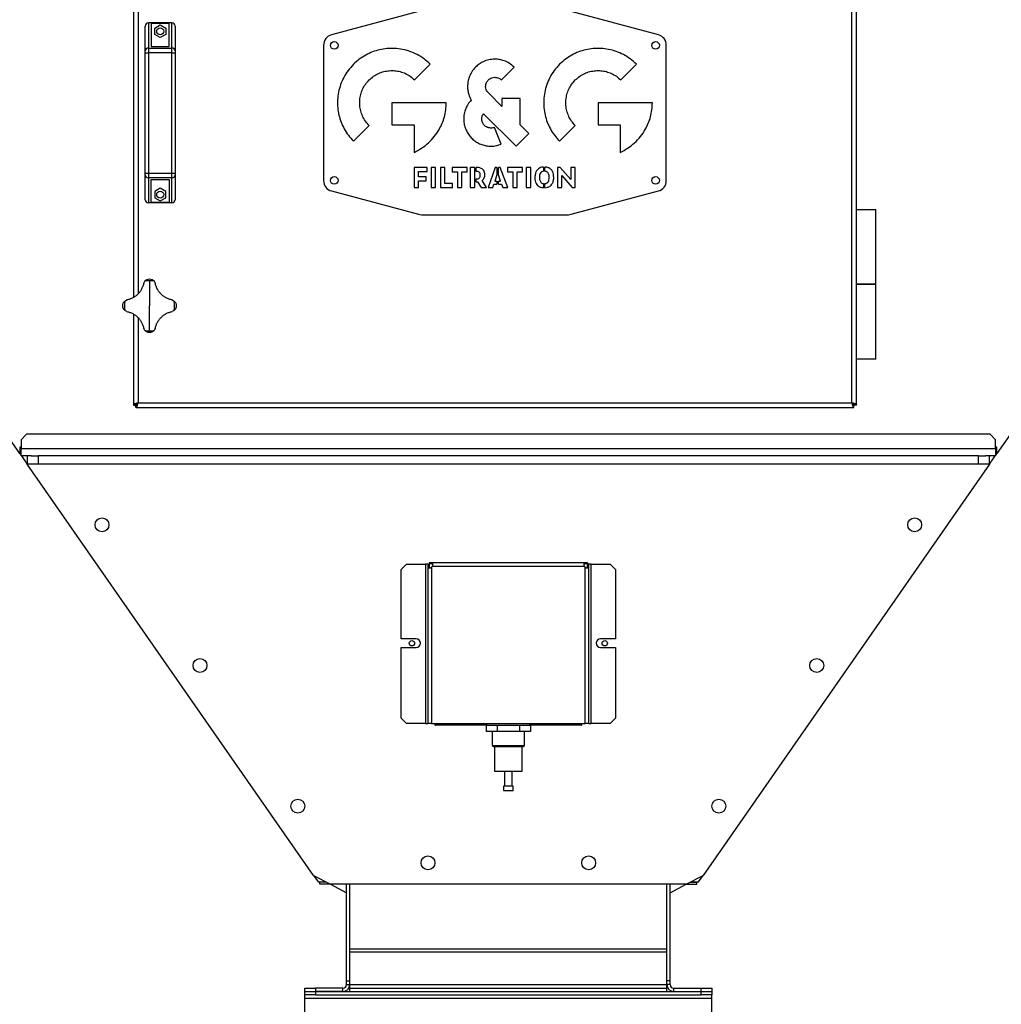
# Model space of a CAD drawing. Units: millimetres. Extents: x -9065 to 13635, y -12905 to 12817.
# Drawn here: x 4174 to 5091, y -5182 to -4263 of the extents above; entities that cross this region are included whole.
import ezdxf

# ---------------------------------------------------------------- set-up
doc = ezdxf.new("R2010")
doc.units = ezdxf.units.MM

msp = doc.modelspace()

# ---------------------------------------------------------------- linework, layer by layer
at = {"color": 7, "linetype": 'Continuous', "lineweight": 25}
for p, q in [((4950.89, -4620.64), (4950.89, -4079.44)), ((4955.29, -4622.47), (4955.29, -4077.6)), ((4280.29, -4177.76), (4280.29, -4522.31)), ((4284.69, -4181.19), (4284.69, -4518.88)), ((4546.52, -4255.38), (4465.21, -4277.17)), ((4770.38, -4277.17), (4689.07, -4255.38)), ((4291.29, -4292.14), (4291.29, -4269.04)), ((4294.29, -4266.04), (4294.29, -4289.57)), ((4316.29, -4266.04), (4294.29, -4266.04)), ((4313.79, -4266.65), (4296.79, -4266.65)), ((4296.79, -4266.65), (4296.79, -4288.04)), ((4300.14, -4270.81), (4305.29, -4267.84)), ((4300.14, -4276.76), (4300.14, -4270.81)), ((4305.29, -4267.84), (4310.44, -4270.81)), ((4310.44, -4270.81), (4310.44, -4276.76)), ((4313.79, -4288.04), (4313.79, -4266.65)), ((4316.29, -4289.57), (4316.29, -4266.04)), ((4319.29, -4269.04), (4319.29, -4292.14)), ((4305.29, -4279.73), (4300.14, -4276.76)), ((4310.44, -4276.76), (4305.29, -4279.73)), ((4294.29, -4289.57), (4294.29, -4293.84)), ((4294.29, -4289.57), (4316.29, -4289.57)), ((4296.79, -4288.04), (4313.79, -4288.04)), ((4316.29, -4293.84), (4316.29, -4289.57)), ((4457.79, -4286.83), (4457.79, -4413.25)), ((4777.79, -4413.25), (4777.79, -4286.83)), ((4291.29, -4293.84), (4291.29, -4292.14)), ((4291.29, -4293.84), (4294.29, -4293.84)), ((4291.29, -4406.23), (4291.29, -4293.84)), ((4294.29, -4293.84), (4294.29, -4406.23)), ((4316.29, -4293.84), (4294.29, -4293.84)), ((4316.29, -4406.23), (4316.29, -4293.84)), ((4316.29, -4293.84), (4319.29, -4293.84)), ((4319.29, -4292.14), (4319.29, -4293.84)), ((4319.29, -4293.84), (4319.29, -4406.23)), ((4542.79, -4319.31), (4557.42, -4304.68)), ((4623.76, -4319.3), (4635.7, -4307.36)), ((4735.25, -4319.31), (4749.88, -4304.68)), ((4624.37, -4344.18), (4611.63, -4331.43)), ((4641.26, -4336.65), (4624.37, -4336.65)), ((4624.37, -4336.65), (4624.37, -4344.18)), ((4641.26, -4361.06), (4641.26, -4336.65)), ((4572.28, -4340.55), (4521.55, -4340.55)), ((4521.55, -4340.55), (4521.55, -4361.23)), ((4764.74, -4340.55), (4714.01, -4340.55)), ((4714.01, -4340.55), (4714.01, -4361.23)), ((4607.07, -4350.75), (4637.5, -4381.19)), ((4485.69, -4376.41), (4500.32, -4361.78)), ((4521.55, -4361.23), (4542.25, -4361.23)), ((4542.25, -4361.23), (4542.25, -4386.86)), ((4623.59, -4379.28), (4617.31, -4363.6)), ((4649.45, -4369.25), (4641.26, -4361.06)), ((4678.14, -4376.41), (4692.77, -4361.78)), ((4714.01, -4361.23), (4734.7, -4361.23)), ((4734.7, -4361.23), (4734.7, -4386.86)), ((4637.5, -4381.19), (4649.45, -4369.25)), ((4554.41, -4401.03), (4542.37, -4401.03)), ((4542.37, -4401.03), (4542.37, -4419.54)), ((4554.41, -4404.62), (4554.41, -4401.03)), ((4562.41, -4401.03), (4558.16, -4401.03)), ((4558.16, -4401.03), (4558.16, -4419.54)), ((4562.41, -4419.54), (4562.41, -4401.03)), ((4571.01, -4401.03), (4566.88, -4401.03)), ((4566.88, -4401.03), (4566.88, -4419.54)), ((4571.01, -4415.94), (4571.01, -4401.03)), ((4591.93, -4401.03), (4577.8, -4401.03)), ((4577.8, -4401.03), (4577.8, -4405.05)), ((4591.93, -4405.05), (4591.93, -4401.03)), ((4594.75, -4401.03), (4594.75, -4419.54)), ((4598.87, -4401.03), (4594.75, -4401.03)), ((4598.87, -4419.54), (4598.87, -4401.03)), ((4601.21, -4401.03), (4600.37, -4401.03)), ((4600.37, -4404.62), (4600.37, -4401.03)), ((4617.98, -4401.03), (4611.47, -4419.54)), ((4619.5, -4401.03), (4617.98, -4401.03)), ((4619.5, -4401.03), (4619.5, -4407.96)), ((4622.66, -4401.03), (4621, -4401.03)), ((4621, -4407.96), (4621, -4401.03)), ((4629.75, -4419.54), (4622.66, -4401.03)), ((4643.61, -4401.03), (4629.47, -4401.03)), ((4629.47, -4401.03), (4629.47, -4405.05)), ((4643.61, -4405.05), (4643.61, -4401.03)), ((4651.15, -4401.03), (4646.9, -4401.03)), ((4646.9, -4401.03), (4646.9, -4419.54)), ((4651.15, -4419.54), (4651.15, -4401.03)), ((4663.02, -4400.61), (4663.02, -4404.46)), ((4664.52, -4404.43), (4664.52, -4400.59)), ((4678.78, -4401.03), (4676.12, -4401.03)), ((4676.12, -4401.03), (4676.12, -4419.54)), ((4688.59, -4412.17), (4678.78, -4401.03)), ((4692.61, -4401.03), (4688.59, -4401.03)), ((4688.59, -4401.03), (4688.59, -4412.17)), ((4692.61, -4419.54), (4692.61, -4401.03)), ((4291.29, -4407.94), (4291.29, -4406.23)), ((4291.29, -4406.23), (4294.29, -4406.23)), ((4291.29, -4431.04), (4291.29, -4407.94)), ((4294.29, -4406.23), (4294.29, -4410.5)), ((4294.29, -4406.23), (4316.29, -4406.23)), ((4316.29, -4410.5), (4294.29, -4410.5)), ((4294.29, -4410.5), (4294.29, -4434.04)), ((4316.29, -4410.5), (4316.29, -4406.23)), ((4316.29, -4406.23), (4319.29, -4406.23)), ((4316.29, -4434.04), (4316.29, -4410.5)), ((4319.29, -4406.23), (4319.29, -4407.94)), ((4319.29, -4407.94), (4319.29, -4431.04)), ((4546.49, -4409.8), (4546.49, -4404.62)), ((4546.49, -4404.62), (4554.41, -4404.62)), ((4553.61, -4409.8), (4546.49, -4409.8)), ((4553.61, -4413.4), (4553.61, -4409.8)), ((4577.8, -4405.05), (4582.78, -4405.05)), ((4582.78, -4405.05), (4582.78, -4419.54)), ((4586.93, -4419.54), (4586.93, -4405.05)), ((4586.93, -4405.05), (4591.93, -4405.05)), ((4619.5, -4407.96), (4617.7, -4413.63)), ((4622.99, -4413.63), (4621, -4407.96)), ((4629.47, -4405.05), (4634.45, -4405.05)), ((4634.45, -4405.05), (4634.45, -4419.54)), ((4638.6, -4419.54), (4638.6, -4405.05)), ((4638.6, -4405.05), (4643.61, -4405.05)), ((4680.14, -4419.54), (4680.14, -4408.35)), ((4680.14, -4408.35), (4690, -4419.54)), ((4296.79, -4412.04), (4313.79, -4412.04)), ((4296.79, -4433.43), (4296.79, -4412.04)), ((4305.29, -4420.34), (4300.14, -4423.31)), ((4310.44, -4423.31), (4305.29, -4420.34)), ((4313.79, -4412.04), (4313.79, -4433.43)), ((4542.37, -4419.54), (4546.49, -4419.54)), ((4546.49, -4419.54), (4546.49, -4413.4)), ((4546.49, -4413.4), (4553.61, -4413.4)), ((4558.16, -4419.54), (4562.41, -4419.54)), ((4566.88, -4419.54), (4578.1, -4419.54)), ((4578.1, -4415.94), (4571.01, -4415.94)), ((4578.1, -4419.54), (4578.1, -4415.94)), ((4582.78, -4419.54), (4586.93, -4419.54)), ((4594.75, -4419.54), (4598.87, -4419.54)), ((4600.37, -4414.43), (4600.37, -4411.69)), ((4600.37, -4414.43), (4601.66, -4414.43)), ((4601.66, -4414.43), (4604.85, -4419.54)), ((4604.85, -4419.54), (4609.98, -4419.54)), ((4609.98, -4419.54), (4605.71, -4413.15)), ((4611.47, -4419.54), (4615.84, -4419.54)), ((4615.84, -4419.54), (4616.87, -4416.49)), ((4616.87, -4416.49), (4619.5, -4416.49)), ((4617.7, -4413.63), (4619.5, -4413.63)), ((4619.5, -4413.63), (4619.5, -4416.49)), ((4621, -4413.63), (4622.99, -4413.63)), ((4621, -4416.49), (4621, -4413.63)), ((4621, -4416.49), (4623.92, -4416.49)), ((4623.92, -4416.49), (4625.05, -4419.54)), ((4625.05, -4419.54), (4629.75, -4419.54)), ((4634.45, -4419.54), (4638.6, -4419.54)), ((4646.9, -4419.54), (4651.15, -4419.54)), ((4663.02, -4416), (4663.02, -4419.87)), ((4664.52, -4419.87), (4664.52, -4416.04)), ((4676.12, -4419.54), (4680.14, -4419.54)), ((4690, -4419.54), (4692.61, -4419.54)), ((4300.14, -4423.31), (4300.14, -4429.26)), ((4300.14, -4429.26), (4305.29, -4432.23)), ((4305.29, -4432.23), (4310.44, -4429.26)), ((4310.44, -4429.26), (4310.44, -4423.31)), ((4465.21, -4422.91), (4546.52, -4444.7)), ((4689.07, -4444.7), (4770.38, -4422.91)), ((4316.29, -4434.04), (4294.29, -4434.04)), ((4296.79, -4433.43), (4313.79, -4433.43)), ((4549.11, -4445.04), (4686.48, -4445.04)), ((4955.29, -4440.04), (4964.29, -4440.04)), ((4964.29, -4440.04), (4973.29, -4440.04)), ((4973.29, -4510.04), (4973.29, -4440.04)), ((4289.92, -4508.89), (4290.92, -4507.09)), ((4295.29, -4506.68), (4295.29, -4530.04)), ((4299.67, -4507.09), (4300.67, -4508.89)), ((4955.29, -4510.04), (4964.29, -4510.04)), ((4973.29, -4510.04), (4955.29, -4510.04)), ((4964.29, -4510.04), (4973.29, -4510.04)), ((4973.29, -4580.04), (4973.29, -4510.04)), ((4272.35, -4525.66), (4274.15, -4524.66)), ((4295.29, -4553.39), (4295.29, -4530.04)), ((4316.44, -4524.66), (4318.24, -4525.66)), ((4274.15, -4535.41), (4272.35, -4534.41)), ((4280.29, -4537.76), (4280.29, -4622.47)), ((4318.24, -4534.41), (4316.44, -4535.41)), ((4284.69, -4541.19), (4284.69, -4620.64)), ((4290.92, -4552.98), (4289.92, -4551.19)), ((4300.67, -4551.19), (4299.67, -4552.98)), ((4973.29, -4580.04), (4955.29, -4580.04)), ((4280.29, -4622.47), (4282.29, -4622.47)), ((4280.29, -4622.47), (4280.29, -4622.68)), ((4282.29, -4622.47), (4282.29, -4622.68)), ((4284.69, -4620.64), (4950.89, -4620.64)), ((4955.29, -4622.47), (4953.29, -4622.47)), ((4953.29, -4622.47), (4953.29, -4622.68)), ((4955.29, -4622.47), (4955.29, -4622.68)), ((4174.11, -4667.88), (4145.04, -4626.13)), ((4280.29, -4622.68), (4282.29, -4622.68)), ((4282.65, -4625.04), (4282.65, -4623.04)), ((4282.86, -4623.04), (4282.65, -4623.04)), ((4282.86, -4625.04), (4282.65, -4625.04)), ((4282.86, -4625.04), (4282.86, -4623.04)), ((4282.86, -4625.04), (4952.73, -4625.04)), ((4952.73, -4625.04), (4952.73, -4623.04)), ((4952.73, -4623.04), (4952.94, -4623.04)), ((4952.73, -4625.04), (4952.94, -4625.04)), ((4952.94, -4625.04), (4952.94, -4623.04)), ((4955.29, -4622.68), (4953.29, -4622.68)), ((5112.69, -4630.24), (5086.47, -4667.88)), ((4180.61, -4650.04), (4175.61, -4655.04)), ((5079.97, -4650.04), (4180.61, -4650.04)), ((5084.97, -4655.04), (5079.97, -4650.04)), ((4175.61, -4655.04), (4175.61, -4663.64)), ((5084.97, -4663.64), (5084.97, -4655.04)), ((4175.61, -4662.14), (4174.11, -4662.14)), ((4174.11, -4662.14), (4174.11, -4667.88)), ((4174.11, -4667.88), (4181.18, -4678.04)), ((5084.97, -4663.64), (4175.61, -4663.64)), ((4175.61, -4670.04), (4175.61, -4663.64)), ((5079.4, -4678.04), (5086.47, -4667.88)), ((5086.47, -4662.14), (5084.97, -4662.14)), ((5084.97, -4663.64), (5084.97, -4670.04)), ((5086.47, -4667.88), (5086.47, -4662.14)), ((4184.89, -4670.04), (4175.61, -4670.04)), ((4181.29, -4678.04), (4181.29, -4670.04)), ((4184.89, -4670.04), (4191.29, -4670.04)), ((4191.29, -4670.04), (4191.29, -4678.04)), ((5069.29, -4670.04), (4191.29, -4670.04)), ((5069.29, -4678.04), (5069.29, -4670.04)), ((5069.29, -4670.04), (5075.69, -4670.04)), ((5084.97, -4670.04), (5075.69, -4670.04)), ((5079.29, -4670.04), (5079.29, -4678.04)), ((4181.18, -4678.04), (4181.29, -4678.04)), ((4448.47, -5061.83), (4181.18, -4678.04)), ((4191.29, -4678.04), (4181.29, -4678.04)), ((5069.29, -4678.04), (4191.29, -4678.04)), ((5079.4, -4678.04), (4812.12, -5061.83)), ((5079.29, -4678.04), (5069.29, -4678.04)), ((5079.29, -4678.04), (5079.4, -4678.04)), ((4535.29, -4771.21), (4530.29, -4776.21)), ((4530.29, -4841.04), (4530.29, -4776.21)), ((4535.29, -4771.21), (4552.89, -4771.21)), ((4552.89, -4771.21), (4552.89, -4920.04)), ((4555.29, -4771.21), (4552.89, -4771.21)), ((4555.29, -4771.21), (4555.29, -4773)), ((4555.29, -4771.21), (4556.29, -4771.21)), ((4555.29, -4773), (4556.29, -4773)), ((4555.29, -4773), (4555.29, -4920.04)), ((4556.29, -4771.21), (4556.29, -4773)), ((4556.47, -4770.04), (4556.47, -4771.04)), ((4558.25, -4770.04), (4556.47, -4770.04)), ((4558.25, -4771.04), (4556.47, -4771.04)), ((4702.33, -4770.04), (4558.25, -4770.04)), ((4558.25, -4770.04), (4558.25, -4771.04)), ((4558.69, -4774.05), (4558.69, -4920.04)), ((4701.28, -4773.44), (4559.31, -4773.44)), ((4701.89, -4920.04), (4701.89, -4774.05)), ((4702.33, -4770.04), (4702.33, -4771.04)), ((4704.12, -4770.04), (4702.33, -4770.04)), ((4704.12, -4771.04), (4702.33, -4771.04)), ((4704.12, -4770.04), (4704.12, -4771.04)), ((4705.29, -4771.21), (4704.29, -4771.21)), ((4704.29, -4773), (4704.29, -4771.21)), ((4705.29, -4773), (4704.29, -4773)), ((4705.29, -4773), (4705.29, -4771.21)), ((4707.69, -4771.21), (4705.29, -4771.21)), ((4705.29, -4920.04), (4705.29, -4773)), ((4707.69, -4920.04), (4707.69, -4771.21)), ((4707.69, -4771.21), (4725.29, -4771.21)), ((4730.29, -4776.21), (4725.29, -4771.21)), ((4730.29, -4776.21), (4730.29, -4841.04)), ((4544.29, -4841.04), (4530.29, -4841.04)), ((4730.29, -4841.04), (4716.29, -4841.04)), ((4530.29, -4915.04), (4530.29, -4849.04)), ((4530.29, -4849.04), (4544.29, -4849.04)), ((4716.29, -4849.04), (4730.29, -4849.04)), ((4730.29, -4849.04), (4730.29, -4915.04)), ((4530.29, -4915.04), (4535.29, -4920.04)), ((4725.29, -4920.04), (4730.29, -4915.04)), ((4552.89, -4920.04), (4535.29, -4920.04)), ((4552.89, -4920.04), (4555.29, -4920.04)), ((4558.69, -4920.04), (4555.29, -4920.04)), ((4558.69, -4920.04), (4701.89, -4920.04)), ((4562.29, -4921.54), (4562.29, -4920.04)), ((4581.8, -4921.54), (4562.29, -4921.54)), ((4581.8, -4921.54), (4581.8, -4920.04)), ((4610.29, -4921.54), (4581.8, -4921.54)), ((4609.51, -4921.54), (4609.51, -4927.54)), ((4610.29, -4921.54), (4610.29, -4920.04)), ((4610.29, -4921.54), (4650.29, -4921.54)), ((4619.8, -4921.54), (4619.8, -4927.54)), ((4640.59, -4921.54), (4640.59, -4927.54)), ((4650.29, -4921.54), (4650.29, -4920.04)), ((4678.78, -4921.54), (4650.29, -4921.54)), ((4651.08, -4921.54), (4651.08, -4927.54)), ((4678.78, -4921.54), (4678.78, -4920.04)), ((4698.3, -4921.54), (4678.78, -4921.54)), ((4698.3, -4921.54), (4698.3, -4920.04)), ((4705.29, -4920.04), (4701.89, -4920.04)), ((4705.29, -4920.04), (4707.69, -4920.04)), ((4725.29, -4920.04), (4707.69, -4920.04)), ((4619.8, -4927.54), (4609.51, -4927.54)), ((4615.29, -4927.54), (4615.29, -4940.54)), ((4640.59, -4927.54), (4619.8, -4927.54)), ((4651.08, -4927.54), (4640.59, -4927.54)), ((4645.29, -4940.54), (4645.29, -4927.54)), ((4615.29, -4940.54), (4616.29, -4941.54)), ((4615.29, -4940.54), (4645.29, -4940.54)), ((4616.29, -4941.54), (4644.29, -4941.54)), ((4617.29, -4941.54), (4617.29, -4964.54)), ((4643.29, -4964.54), (4643.29, -4941.54)), ((4644.29, -4941.54), (4645.29, -4940.54)), ((4617.29, -4964.54), (4643.29, -4964.54)), ((4626.79, -4964.54), (4626.79, -4978.54)), ((4633.79, -4978.54), (4633.79, -4964.54)), ((4625.79, -4978.54), (4625.79, -4982.54)), ((4634.79, -4978.54), (4625.79, -4978.54)), ((4634.79, -4982.54), (4634.79, -4978.54)), ((4625.79, -4982.54), (4634.79, -4982.54)), ((4448.47, -5061.83), (4464.18, -5070.04)), ((4448.47, -5061.83), (4452.65, -5067.84)), ((4796.4, -5070.04), (4812.12, -5061.83)), ((4807.94, -5067.84), (4812.12, -5061.83)), ((4452.65, -5067.84), (4459.97, -5067.84)), ((4460.35, -5068.04), (4454.18, -5068.04)), ((4454.18, -5070.04), (4454.18, -5068.04)), ((4464.18, -5070.04), (4454.18, -5070.04)), ((4796.4, -5070.04), (4464.18, -5070.04)), ((4464.18, -5070.04), (4479.29, -5077.93)), ((4479.29, -5160.04), (4479.29, -5070.04)), ((4482.29, -5160.04), (4482.29, -5070.04)), ((4778.29, -5160.04), (4778.29, -5070.04)), ((4781.29, -5077.93), (4796.4, -5070.04)), ((4781.29, -5160.04), (4781.29, -5070.04)), ((4796.4, -5070.04), (4806.4, -5070.04)), ((4800.23, -5068.04), (4806.4, -5068.04)), ((4800.62, -5067.84), (4807.94, -5067.84)), ((4806.4, -5070.04), (4806.4, -5068.04)), ((4482.29, -5130.38), (4778.29, -5130.38)), ((4482.29, -5132.93), (4778.29, -5132.93)), ((4479.29, -5160.04), (4482.29, -5160.04)), ((4479.29, -5163.64), (4479.29, -5160.04)), ((4479.29, -5163.64), (4482.29, -5163.64)), ((4482.29, -5163.64), (4482.29, -5160.04)), ((4482.29, -5167.04), (4482.29, -5163.64)), ((4482.29, -5163.64), (4778.29, -5163.64)), ((4781.29, -5160.04), (4778.29, -5160.04)), ((4778.29, -5163.64), (4778.29, -5160.04)), ((4781.29, -5163.64), (4778.29, -5163.64)), ((4778.29, -5167.04), (4778.29, -5163.64)), ((4781.29, -5163.64), (4781.29, -5160.04)), ((4440.29, -5170.04), (4440.29, -5167.04)), ((4440.29, -5167.04), (4450.29, -5167.04)), ((4440.29, -5173.04), (4440.29, -5170.04)), ((4440.29, -5170.04), (4450.29, -5170.04)), ((4450.29, -5173.04), (4440.29, -5173.04)), ((4440.29, -5176.44), (4440.29, -5173.04)), ((4450.29, -5167.04), (4450.29, -5170.04)), ((4475.89, -5167.04), (4450.29, -5167.04)), ((4450.29, -5170.04), (4450.29, -5173.04)), ((4450.29, -5170.04), (4810.29, -5170.04)), ((4475.89, -5170.04), (4450.29, -5170.04)), ((4450.29, -5173.04), (4810.29, -5173.04)), ((4475.89, -5170.04), (4475.89, -5167.04)), ((4482.29, -5170.04), (4482.29, -5167.04)), ((4482.29, -5167.04), (4778.29, -5167.04)), ((4482.29, -5170.04), (4778.29, -5170.04)), ((4778.29, -5170.04), (4778.29, -5167.04)), ((4784.69, -5170.04), (4784.69, -5167.04)), ((4784.69, -5167.04), (4810.29, -5167.04)), ((4784.69, -5170.04), (4810.29, -5170.04)), ((4810.29, -5170.04), (4810.29, -5167.04)), ((4810.29, -5167.04), (4820.29, -5167.04)), ((4810.29, -5173.04), (4810.29, -5170.04)), ((4810.29, -5170.04), (4820.29, -5170.04)), ((4820.29, -5173.04), (4810.29, -5173.04)), ((4820.29, -5167.04), (4820.29, -5170.04)), ((4820.29, -5170.04), (4820.29, -5173.04)), ((4820.29, -5176.44), (4820.29, -5173.04)), ((4440.29, -5176.44), (4820.29, -5176.44)), ((4440.29, -5239.64), (4440.29, -5176.44)), ((4820.29, -5239.64), (4820.29, -5176.44))]:
    msp.add_line(p, q, dxfattribs=at)
for centre, radius in [((4305.29, -4273.79), 3.25), ((4467.79, -4287.04), 3.5), ((4767.79, -4287.04), 3.5), ((4467.79, -4413.04), 3.5), ((4767.79, -4413.04), 3.5), ((4305.29, -4426.29), 3.25), ((4250.97, -4734.5), 6.5), ((5009.62, -4734.5), 6.5), ((4540.29, -4845.04), 2.5), ((4720.29, -4845.04), 2.5), ((4342.41, -4865.79), 6.5), ((4918.18, -4865.79), 6.5), ((4433.85, -4997.09), 6.5), ((4826.74, -4997.09), 6.5), ((4555.29, -5050.04), 6.5), ((4705.29, -5050.04), 6.5)]:
    msp.add_circle(centre, radius, dxfattribs=at)
for centre, radius, start, end in [((4294.29, -4269.04), 3, 90, 180), ((4316.29, -4269.04), 3, 360, 90), ((4467.79, -4286.83), 10, 105, 180), ((4767.79, -4286.83), 10, 0, 75), ((4294.09, -4292.37), 2.81, 85.84695, 175.1342), ((4316.5, -4292.37), 2.81, 4.8658, 94.15305), ((4294.09, -4407.7), 2.81, 184.8658, 274.15305), ((4316.5, -4407.7), 2.81, 265.84695, 355.1342), ((4467.79, -4413.25), 10, 180, 255), ((4767.79, -4413.25), 10, 285, 0), ((4294.29, -4431.04), 3, 180, 270), ((4316.29, -4431.04), 3, 270, 360), ((4549.11, -4435.04), 10, 255, 270), ((4686.48, -4435.04), 10, 270, 285), ((4295.29, -4530.04), 23.36, 90, 100.79105), ((4295.29, -4530.04), 23.36, 79.20895, 90), ((4295.29, -4530.04), 23.36, 169.20895, 190.79105), ((4295.29, -4530.04), 23.36, 349.20895, 10.79105), ((4295.29, -4530.04), 23.36, 259.20895, 270), ((4295.29, -4530.04), 23.36, 270, 280.79105), ((4556.9, -4771.65), 3, 306.64188, 323.35812), ((4703.68, -4771.65), 3, 216.64188, 233.35812), ((4544.29, -4845.04), 4, 270, 90), ((4716.29, -4845.04), 4, 90, 270), ((4475.89, -5163.64), 6.4, 270, 0), ((4475.89, -5163.64), 3.4, 270, 0), ((4784.69, -5163.64), 6.4, 180, 270), ((4784.69, -5163.64), 3.4, 180, 270)]:
    msp.add_arc(centre, radius, start, end, dxfattribs=at)
for points, knots in [([(4557.42, -4304.68), (4555.53, -4302.94), (4551.78, -4299.5), (4545.33, -4295.53), (4538.52, -4292.55), (4531.42, -4290.63), (4524.16, -4289.74), (4517, -4289.88), (4510.05, -4290.99), (4503.41, -4293), (4497.04, -4295.95), (4491, -4299.78), (4487.47, -4303.03), (4485.69, -4304.68)], [0, 0, 0, 0, 0.096767, 0.191162, 0.284011, 0.375927, 0.467367, 0.558688, 0.644989, 0.731797, 0.819515, 0.90868, 1, 1, 1, 1]), ([(4749.88, -4304.68), (4747.98, -4302.94), (4744.24, -4299.5), (4737.78, -4295.53), (4730.98, -4292.55), (4723.88, -4290.63), (4716.62, -4289.74), (4709.46, -4289.88), (4702.51, -4290.99), (4695.86, -4293), (4689.5, -4295.95), (4683.45, -4299.78), (4679.93, -4303.03), (4678.14, -4304.68)], [0, 0, 0, 0, 0.096768, 0.191163, 0.284011, 0.375926, 0.467365, 0.558685, 0.644986, 0.731794, 0.819512, 0.908678, 1, 1, 1, 1]), ([(4617.69, -4299.9), (4615.81, -4300.01), (4612.08, -4300.24), (4607.15, -4302.01), (4602.96, -4304.38), (4600.78, -4306.36), (4599.69, -4307.36)], [0, 0, 0, 0, 0.281677, 0.559246, 0.778012, 1, 1, 1, 1]), ([(4635.7, -4307.36), (4634.29, -4306.11), (4631.49, -4303.63), (4626.75, -4301.39), (4622.11, -4300.11), (4619.17, -4299.97), (4617.69, -4299.9)], [0, 0, 0, 0, 0.281678, 0.559245, 0.778011, 1, 1, 1, 1]), ([(4485.69, -4304.68), (4483.95, -4306.57), (4480.51, -4310.32), (4476.54, -4316.77), (4473.56, -4323.58), (4471.64, -4330.68), (4470.75, -4337.94), (4470.89, -4345.1), (4472, -4352.05), (4474.01, -4358.69), (4476.96, -4365.06), (4480.79, -4371.1), (4484.04, -4374.63), (4485.69, -4376.41)], [0, 0, 0, 0, 0.096769, 0.191165, 0.284015, 0.375932, 0.467371, 0.558692, 0.644994, 0.731801, 0.819517, 0.908681, 1, 1, 1, 1]), ([(4599.69, -4307.36), (4598.44, -4308.77), (4595.96, -4311.57), (4593.72, -4316.31), (4592.44, -4320.94), (4592.3, -4323.88), (4592.23, -4325.37)], [0, 0, 0, 0, 0.281642, 0.559211, 0.777992, 1, 1, 1, 1]), ([(4678.14, -4304.68), (4676.4, -4306.57), (4672.97, -4310.32), (4669, -4316.77), (4666.02, -4323.58), (4664.09, -4330.68), (4663.2, -4337.94), (4663.35, -4345.1), (4664.46, -4352.05), (4666.47, -4358.69), (4669.42, -4365.06), (4673.24, -4371.1), (4676.5, -4374.63), (4678.14, -4376.41)], [0, 0, 0, 0, 0.096768, 0.191164, 0.284013, 0.37593, 0.467369, 0.55869, 0.644992, 0.731799, 0.819516, 0.90868, 1, 1, 1, 1]), ([(4500.32, -4319.31), (4501.67, -4318.09), (4504.34, -4315.68), (4509.04, -4313.08), (4514, -4311.32), (4519.14, -4310.47), (4524.31, -4310.5), (4529.38, -4311.4), (4534.24, -4313.16), (4538.84, -4315.74), (4541.46, -4318.11), (4542.79, -4319.31)], [0, 0, 0, 0, 0.115808, 0.228454, 0.339251, 0.449116, 0.558711, 0.666652, 0.775531, 0.886228, 1, 1, 1, 1]), ([(4609.12, -4325.37), (4609.16, -4324.73), (4609.24, -4323.48), (4609.97, -4321.32), (4611, -4320.07), (4611.63, -4319.3)], [0, 0, 0, 0, 0.282178, 0.560214, 1, 1, 1, 1]), ([(4611.63, -4319.3), (4612.1, -4318.88), (4613.05, -4318.05), (4615.09, -4317.04), (4616.7, -4316.88), (4617.69, -4316.79)], [0, 0, 0, 0, 0.282146, 0.560152, 1, 1, 1, 1]), ([(4617.69, -4316.79), (4618.33, -4316.83), (4619.58, -4316.91), (4621.74, -4317.64), (4622.99, -4318.67), (4623.76, -4319.3)], [0, 0, 0, 0, 0.282085, 0.560104, 1, 1, 1, 1]), ([(4692.77, -4319.31), (4694.13, -4318.09), (4696.8, -4315.68), (4701.5, -4313.08), (4706.45, -4311.32), (4711.6, -4310.47), (4716.76, -4310.5), (4721.84, -4311.4), (4726.69, -4313.16), (4731.29, -4315.74), (4733.92, -4318.11), (4735.25, -4319.31)], [0, 0, 0, 0, 0.115808, 0.228453, 0.339249, 0.449113, 0.558706, 0.666647, 0.775526, 0.886225, 1, 1, 1, 1]), ([(4500.32, -4361.78), (4499.09, -4360.43), (4496.69, -4357.76), (4494.09, -4353.06), (4492.33, -4348.1), (4491.48, -4342.96), (4491.51, -4337.79), (4492.41, -4332.72), (4494.17, -4327.86), (4496.75, -4323.26), (4499.11, -4320.64), (4500.32, -4319.31)], [0, 0, 0, 0, 0.115805, 0.228448, 0.339244, 0.449108, 0.558703, 0.666646, 0.775526, 0.886226, 1, 1, 1, 1]), ([(4592.23, -4325.37), (4592.28, -4326.62), (4592.39, -4329.13), (4593.36, -4333.5), (4594.77, -4336.36), (4595.64, -4338.11)], [0, 0, 0, 0, 0.283587, 0.563258, 1, 1, 1, 1]), ([(4611.63, -4331.43), (4611.21, -4330.95), (4610.38, -4330.01), (4609.37, -4327.97), (4609.21, -4326.35), (4609.12, -4325.37)], [0, 0, 0, 0, 0.28217, 0.5602009, 1, 1, 1, 1]), ([(4692.77, -4361.78), (4691.55, -4360.43), (4689.14, -4357.76), (4686.54, -4353.06), (4684.79, -4348.1), (4683.94, -4342.96), (4683.97, -4337.79), (4684.87, -4332.72), (4686.63, -4327.86), (4689.2, -4323.26), (4691.57, -4320.64), (4692.77, -4319.31)], [0, 0, 0, 0, 0.115806, 0.22845, 0.339245, 0.449108, 0.558703, 0.666644, 0.775524, 0.886224, 1, 1, 1, 1]), ([(4542.25, -4386.86), (4544.66, -4385.64), (4549.47, -4383.21), (4555.83, -4378.18), (4561.36, -4372.3), (4565.58, -4366.07), (4568.64, -4359.8), (4570.7, -4353.66), (4572.03, -4347.2), (4572.2, -4342.78), (4572.28, -4340.55)], [0, 0, 0, 0, 0.138785, 0.276725, 0.414485, 0.552683, 0.662089, 0.772677, 0.885055, 1, 1, 1, 1]), ([(4590.7, -4345.63), (4590.07, -4347.4), (4588.81, -4350.92), (4588.5, -4356.15), (4589.03, -4360.93), (4589.99, -4363.72), (4590.48, -4365.12)], [0, 0, 0, 0, 0.281664, 0.559233, 0.778004, 1, 1, 1, 1]), ([(4595.64, -4338.11), (4594.54, -4339.38), (4592.57, -4341.68), (4591.28, -4344.41), (4590.7, -4345.63)], [0, 0, 0, 0, 0.55615, 1, 1, 1, 1]), ([(4734.7, -4386.86), (4737.11, -4385.64), (4741.92, -4383.21), (4748.28, -4378.18), (4753.81, -4372.3), (4758.03, -4366.07), (4761.09, -4359.8), (4763.15, -4353.66), (4764.49, -4347.2), (4764.65, -4342.78), (4764.74, -4340.55)], [0, 0, 0, 0, 0.1387855, 0.276725, 0.4144843, 0.552682, 0.6620874, 0.7726761, 0.885054, 1, 1, 1, 1]), ([(4606.16, -4358.83), (4605.96, -4358.23), (4605.57, -4357.04), (4605.44, -4354.76), (4605.93, -4353.22), (4606.23, -4352.27)], [0, 0, 0, 0, 0.282108, 0.560102, 1, 1, 1, 1]), ([(4606.23, -4352.27), (4606.37, -4351.97), (4606.61, -4351.45), (4606.93, -4350.96), (4607.07, -4350.75)], [0, 0, 0, 0, 0.5627408, 1, 1, 1, 1]), ([(4590.48, -4365.12), (4591.09, -4366.46), (4592.31, -4369.1), (4594.93, -4372.56), (4598, -4375.51), (4601.54, -4377.91), (4605.48, -4379.71), (4609.74, -4380.89), (4612.68, -4381.03), (4614.15, -4381.11)], [0, 0, 0, 0, 0.145722, 0.287565, 0.427067, 0.565321, 0.709665, 0.854275, 1, 1, 1, 1]), ([(4610.74, -4363.53), (4610.18, -4363.24), (4609.06, -4362.67), (4607.36, -4361.15), (4606.61, -4359.71), (4606.16, -4358.83)], [0, 0, 0, 0, 0.282126, 0.56014, 1, 1, 1, 1]), ([(4617.31, -4363.6), (4616.71, -4363.8), (4615.51, -4364.19), (4613.24, -4364.32), (4611.69, -4363.83), (4610.74, -4363.53)], [0, 0, 0, 0, 0.282088, 0.560115, 1, 1, 1, 1]), ([(4614.15, -4381.11), (4615.94, -4381.01), (4619.17, -4380.84), (4622.23, -4379.76), (4623.59, -4379.28)], [0, 0, 0, 0, 0.552626, 1, 1, 1, 1]), ([(4608.45, -4407.74), (4608.4, -4406.99), (4608.3, -4405.57), (4607.37, -4403.67), (4605.86, -4402.19), (4603.73, -4401.2), (4602.08, -4401.09), (4601.21, -4401.03)], [0, 0, 0, 0, 0.2023051, 0.3820743, 0.554738, 0.7663647, 1, 1, 1, 1]), ([(4663.02, -4400.61), (4662.14, -4400.74), (4660.47, -4400.97), (4658.25, -4402.19), (4656.47, -4404.14), (4655.28, -4406.95), (4655.16, -4409.15), (4655.1, -4410.33)], [0, 0, 0, 0, 0.188897, 0.361048, 0.530748, 0.747223, 1, 1, 1, 1]), ([(4672.67, -4410.26), (4672.62, -4409.21), (4672.53, -4407.27), (4671.64, -4404.62), (4670.05, -4402.46), (4667.58, -4400.93), (4665.58, -4400.71), (4664.52, -4400.59)], [0, 0, 0, 0, 0.22022, 0.409143, 0.579288, 0.77776, 1, 1, 1, 1]), ([(4604.15, -4408.22), (4604.13, -4407.82), (4604.09, -4407.08), (4603.69, -4406.06), (4602.95, -4405.24), (4601.79, -4404.7), (4600.87, -4404.65), (4600.37, -4404.62)], [0, 0, 0, 0, 0.20041, 0.374956, 0.539738, 0.748298, 1, 1, 1, 1]), ([(4600.37, -4411.69), (4600.81, -4411.67), (4601.61, -4411.64), (4602.69, -4411.27), (4603.55, -4410.59), (4604.08, -4409.52), (4604.13, -4408.68), (4604.15, -4408.22)], [0, 0, 0, 0, 0.224168, 0.40914, 0.572691, 0.768773, 1, 1, 1, 1]), ([(4605.71, -4413.15), (4606.15, -4412.79), (4607.03, -4412.06), (4608.18, -4410.24), (4608.35, -4408.71), (4608.45, -4407.74)], [0, 0, 0, 0, 0.27188, 0.544354, 1, 1, 1, 1]), ([(4655.1, -4410.33), (4655.14, -4411.36), (4655.23, -4413.27), (4656.09, -4415.86), (4657.62, -4417.99), (4660.03, -4419.5), (4661.99, -4419.74), (4663.02, -4419.87)], [0, 0, 0, 0, 0.220818, 0.409566, 0.579104, 0.777122, 1, 1, 1, 1]), ([(4663.02, -4404.46), (4662.42, -4404.63), (4661.2, -4404.96), (4660.02, -4406.47), (4659.43, -4408.3), (4659.38, -4409.59), (4659.35, -4410.31)], [0, 0, 0, 0, 0.24284, 0.488313, 0.717816, 1, 1, 1, 1]), ([(4659.35, -4410.31), (4659.37, -4410.92), (4659.4, -4412.03), (4659.8, -4413.54), (4660.49, -4414.77), (4661.6, -4415.68), (4662.54, -4415.9), (4663.02, -4416)], [0, 0, 0, 0, 0.2440733, 0.4459353, 0.6177711, 0.8038644, 1, 1, 1, 1]), ([(4668.42, -4410.31), (4668.4, -4409.67), (4668.36, -4408.51), (4667.93, -4406.94), (4667.18, -4405.67), (4666.01, -4404.72), (4665.03, -4404.53), (4664.52, -4404.43)], [0, 0, 0, 0, 0.243095, 0.445425, 0.618377, 0.805142, 1, 1, 1, 1]), ([(4664.52, -4419.87), (4665.4, -4419.76), (4667.08, -4419.55), (4669.34, -4418.39), (4671.2, -4416.49), (4672.47, -4413.67), (4672.6, -4411.46), (4672.67, -4410.26)], [0, 0, 0, 0, 0.187165, 0.359417, 0.529287, 0.745644, 1, 1, 1, 1]), ([(4664.52, -4416.04), (4665.15, -4415.9), (4666.4, -4415.63), (4667.69, -4414.18), (4668.33, -4412.34), (4668.39, -4411.03), (4668.42, -4410.31)], [0, 0, 0, 0, 0.245856, 0.490611, 0.718233, 1, 1, 1, 1]), ([(4289.92, -4508.89), (4289.69, -4509.84), (4289.23, -4511.75), (4288.01, -4514.46), (4286.43, -4516.98), (4284.48, -4519.24), (4282.23, -4521.18), (4279.71, -4522.76), (4277, -4523.97), (4275.1, -4524.43), (4274.15, -4524.66)], [0, 0, 0, 0, 0.1251013, 0.2501771, 0.375247, 0.5002975, 0.6253302, 0.7503583, 0.8752804, 1, 1, 1, 1]), ([(4290.92, -4507.09), (4291.23, -4506.77), (4291.84, -4506.13), (4293.3, -4505.27), (4294.5, -4505.13), (4295.29, -4505.04)], [0, 0, 0, 0, 0.250408, 0.501121, 1, 1, 1, 1]), ([(4295.29, -4505.04), (4296.09, -4505.13), (4297.29, -4505.27), (4298.75, -4506.13), (4299.36, -4506.77), (4299.67, -4507.09)], [0, 0, 0, 0, 0.4989682, 0.7497576, 1, 1, 1, 1]), ([(4316.44, -4524.66), (4315.49, -4524.43), (4313.58, -4523.97), (4310.87, -4522.75), (4308.35, -4521.17), (4306.1, -4519.23), (4304.15, -4516.97), (4302.57, -4514.45), (4301.36, -4511.74), (4300.9, -4509.84), (4300.67, -4508.89)], [0, 0, 0, 0, 0.125101, 0.250177, 0.375247, 0.500297, 0.62533, 0.750358, 0.87528, 1, 1, 1, 1]), ([(4270.29, -4530.04), (4270.39, -4529.24), (4270.53, -4528.04), (4271.39, -4526.58), (4272.03, -4525.97), (4272.35, -4525.66)], [0, 0, 0, 0, 0.498968, 0.749758, 1, 1, 1, 1]), ([(4272.35, -4534.41), (4272.03, -4534.1), (4271.39, -4533.49), (4270.53, -4532.03), (4270.39, -4530.83), (4270.29, -4530.04)], [0, 0, 0, 0, 0.250408, 0.501121, 1, 1, 1, 1]), ([(4318.24, -4525.66), (4318.56, -4525.97), (4319.2, -4526.58), (4320.06, -4528.04), (4320.2, -4529.24), (4320.29, -4530.04)], [0, 0, 0, 0, 0.250408, 0.501121, 1, 1, 1, 1]), ([(4320.29, -4530.04), (4320.2, -4530.83), (4320.06, -4532.03), (4319.2, -4533.49), (4318.56, -4534.1), (4318.24, -4534.41)], [0, 0, 0, 0, 0.498968, 0.749758, 1, 1, 1, 1]), ([(4274.15, -4535.41), (4275.1, -4535.64), (4277.01, -4536.1), (4279.72, -4537.32), (4282.24, -4538.9), (4284.49, -4540.85), (4286.44, -4543.1), (4288.02, -4545.62), (4289.23, -4548.33), (4289.69, -4550.23), (4289.92, -4551.19)], [0, 0, 0, 0, 0.125101, 0.250177, 0.375247, 0.500297, 0.62533, 0.750358, 0.87528, 1, 1, 1, 1]), ([(4300.67, -4551.19), (4300.9, -4550.23), (4301.36, -4548.32), (4302.58, -4545.61), (4304.16, -4543.09), (4306.11, -4540.84), (4308.36, -4538.89), (4310.88, -4537.31), (4313.59, -4536.1), (4315.49, -4535.64), (4316.44, -4535.41)], [0, 0, 0, 0, 0.125101, 0.250177, 0.375247, 0.500297, 0.62533, 0.750358, 0.87528, 1, 1, 1, 1]), ([(4295.29, -4555.04), (4294.5, -4554.94), (4293.3, -4554.8), (4291.84, -4553.94), (4291.23, -4553.3), (4290.92, -4552.98)], [0, 0, 0, 0, 0.4989682, 0.7497576, 1, 1, 1, 1]), ([(4299.67, -4552.98), (4299.36, -4553.3), (4298.75, -4553.94), (4297.29, -4554.8), (4296.09, -4554.94), (4295.29, -4555.04)], [0, 0, 0, 0, 0.250408, 0.501121, 1, 1, 1, 1]), ([(4284.69, -4620.64), (4284.18, -4620.77), (4283.16, -4621.04), (4281.81, -4621.45), (4280.81, -4621.86), (4280.35, -4622.2), (4280.31, -4622.4), (4280.29, -4622.47)], [0, 0, 0, 0, 0.222142, 0.444315, 0.666488, 0.888661, 1, 1, 1, 1]), ([(4284.69, -4620.64), (4284.38, -4620.79), (4283.77, -4621.09), (4282.99, -4621.53), (4282.46, -4621.97), (4282.3, -4622.28), (4282.29, -4622.45), (4282.29, -4622.47)], [0, 0, 0, 0, 0.247888, 0.486916, 0.72593, 0.964944, 1, 1, 1, 1]), ([(4955.29, -4622.47), (4955.24, -4622.33), (4955.14, -4622.06), (4954.33, -4621.66), (4953.14, -4621.25), (4951.91, -4620.91), (4951.15, -4620.7), (4950.89, -4620.64)], [0, 0, 0, 0, 0.222143, 0.444316, 0.666489, 0.888662, 1, 1, 1, 1]), ([(4953.29, -4622.47), (4953.26, -4622.32), (4953.19, -4622.02), (4952.67, -4621.58), (4951.93, -4621.14), (4951.29, -4620.83), (4950.94, -4620.66), (4950.89, -4620.64)], [0, 0, 0, 0, 0.245347, 0.484361, 0.723366, 0.962371, 1, 1, 1, 1]), ([(4555.29, -4773), (4555.32, -4773.37), (4555.35, -4773.91), (4555.66, -4774.36), (4556.03, -4774.57), (4556.55, -4774.66), (4557.2, -4774.61), (4557.94, -4774.41), (4558.44, -4774.17), (4558.69, -4774.05)], [0, 0, 0, 0, 0.245095, 0.358781, 0.471353, 0.598007, 0.725456, 0.858138, 1, 1, 1, 1]), ([(4556.29, -4773), (4556.31, -4773.36), (4556.32, -4773.87), (4556.55, -4774.35), (4556.81, -4774.57), (4557.18, -4774.66), (4557.65, -4774.61), (4558.18, -4774.4), (4558.52, -4774.17), (4558.69, -4774.05)], [0, 0, 0, 0, 0.274801, 0.390889, 0.499146, 0.616434, 0.733862, 0.859497, 1, 1, 1, 1]), ([(4559.31, -4773.44), (4559.43, -4773.17), (4559.66, -4772.67), (4559.86, -4771.92), (4559.92, -4771.27), (4559.83, -4770.76), (4559.61, -4770.4), (4559.28, -4770.17), (4558.82, -4770.05), (4558.45, -4770.04), (4558.25, -4770.04)], [0, 0, 0, 0, 0.145276, 0.27918, 0.405294, 0.527886, 0.644053, 0.758732, 0.876084, 1, 1, 1, 1]), ([(4559.31, -4773.44), (4559.43, -4773.25), (4559.65, -4772.9), (4559.86, -4772.37), (4559.92, -4771.91), (4559.82, -4771.54), (4559.6, -4771.28), (4559.13, -4771.06), (4558.61, -4771.05), (4558.25, -4771.04)], [0, 0, 0, 0, 0.143431, 0.270307, 0.386712, 0.500419, 0.612304, 0.729517, 1, 1, 1, 1]), ([(4702.33, -4770.04), (4701.96, -4770.06), (4701.42, -4770.09), (4700.97, -4770.41), (4700.76, -4770.77), (4700.67, -4771.29), (4700.72, -4771.94), (4700.92, -4772.69), (4701.16, -4773.18), (4701.28, -4773.44)], [0, 0, 0, 0, 0.245095, 0.358781, 0.471353, 0.598007, 0.725456, 0.858138, 1, 1, 1, 1]), ([(4702.33, -4771.04), (4701.97, -4771.05), (4701.46, -4771.06), (4700.98, -4771.29), (4700.76, -4771.55), (4700.67, -4771.92), (4700.73, -4772.39), (4700.93, -4772.92), (4701.16, -4773.26), (4701.28, -4773.44)], [0, 0, 0, 0, 0.274801, 0.390889, 0.499146, 0.616434, 0.733862, 0.859497, 1, 1, 1, 1]), ([(4701.89, -4774.05), (4702.08, -4774.17), (4702.43, -4774.4), (4702.96, -4774.6), (4703.42, -4774.66), (4703.79, -4774.57), (4704.05, -4774.35), (4704.27, -4773.87), (4704.28, -4773.36), (4704.29, -4773)], [0, 0, 0, 0, 0.143431, 0.270307, 0.386712, 0.500419, 0.612304, 0.729517, 1, 1, 1, 1]), ([(4701.89, -4774.05), (4702.16, -4774.17), (4702.67, -4774.4), (4703.41, -4774.6), (4704.06, -4774.66), (4704.57, -4774.57), (4704.93, -4774.35), (4705.16, -4774.02), (4705.28, -4773.57), (4705.29, -4773.19), (4705.29, -4773)], [0, 0, 0, 0, 0.145276, 0.27918, 0.405294, 0.527886, 0.644053, 0.758732, 0.876084, 1, 1, 1, 1]), ([(4561.15, -4920.04), (4561.2, -4920.16), (4561.41, -4920.71), (4561.79, -4921.35), (4562.12, -4921.47), (4562.29, -4921.54)], [0, 0, 0, 0, 0.1238537, 0.5619268, 1, 1, 1, 1]), ([(4698.3, -4921.54), (4698.46, -4921.47), (4698.8, -4921.35), (4699.18, -4920.71), (4699.39, -4920.16), (4699.44, -4920.04)], [0, 0, 0, 0, 0.438073, 0.876146, 1, 1, 1, 1])]:
    msp.add_open_spline(points, degree=3, knots=knots, dxfattribs=at)
for points in [[(4282.86, -4623.04), (4283.01, -4623), (4283.32, -4622.93), (4283.78, -4622.37), (4284.24, -4621.58), (4284.54, -4620.95), (4284.69, -4620.64)], [(4282.86, -4625.04), (4283.01, -4624.97), (4283.32, -4624.84), (4283.78, -4623.82), (4284.24, -4622.37), (4284.54, -4621.21), (4284.69, -4620.64)], [(4950.89, -4620.64), (4951.05, -4621.21), (4951.35, -4622.37), (4951.81, -4623.82), (4952.27, -4624.84), (4952.58, -4624.97), (4952.73, -4625.04)], [(4950.89, -4620.64), (4951.05, -4620.95), (4951.35, -4621.58), (4951.81, -4622.37), (4952.27, -4622.93), (4952.58, -4623), (4952.73, -4623.04)]]:
    msp.add_open_spline(points, degree=3, dxfattribs=at)

doc.saveas('drawing.dxf')
